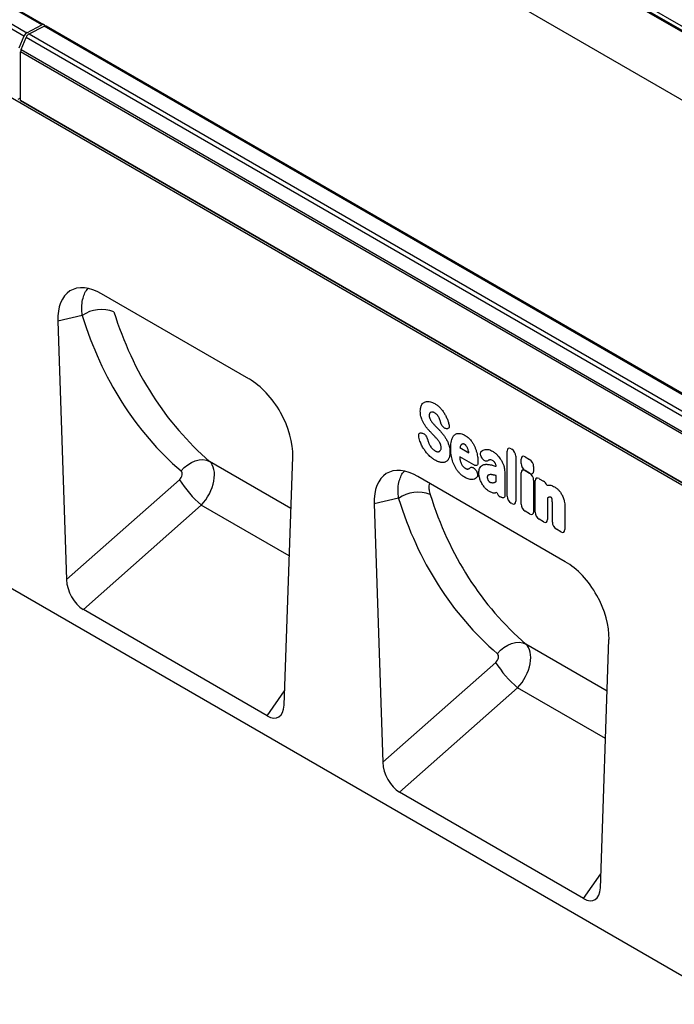
# Model space of a CAD drawing. Units: millimetres. Extents: x 154428 to 171780, y -11250 to 4700.
# Drawn here: x 158265 to 158474, y 678 to 993 of the extents above; entities that cross this region are included whole.
import ezdxf

# ---------------------------------------------------------------- set-up
doc = ezdxf.new("R2010")
doc.units = ezdxf.units.MM
doc.header["$LTSCALE"] = 2.5
doc.layers.add('152234', color=7, linetype='Continuous')

# ---------------------------------------------------------------- blocks, each defined once
blk = doc.blocks.new('1045755-M_005_ISO_view')
for p, q in [((-80.81, 185.86), (272.75, -18.24)), ((37.48, 70.71), (-138.94, 172.56)), ((37.83, 70.73), (-138.59, 172.58)), ((34.64, 68.93), (-141.79, 170.78)), ((-141.31, 171.33), (35.11, 69.48)), ((164.31, -16.88), (-143.21, 160.65)), ((24.15, 136.08), (174.8, 49.12)), ((194.17, 38.82), (96.32, 95.31)), ((171.34, 51.32), (96.32, 94.63)), ((96.32, 94.63), (171.34, 51.33)), ((147.1, -84.92), (-147.1, 84.92)), ((35.11, 69.48), (37.48, 70.71)), ((35.46, 69.28), (37.84, 70.51)), ((214.26, -31.34), (37.84, 70.51)), ((214.61, -31.32), (38.19, 70.53)), ((34.64, 68.93), (33.83, 67.03)), ((35.46, 69.28), (211.89, -32.57)), ((34.18, 66.83), (34.99, 68.73)), ((211.41, -33.12), (34.99, 68.73)), ((34.1, 58.72), (34.1, 66.45)), ((210.52, -35.4), (34.1, 66.45)), ((34.18, 66.83), (210.61, -35.02)), ((33.74, 58.91), (34.1, 59.11)), ((34.1, 58.7), (34.1, 58.72)), ((34.1, 58.72), (164.31, -16.45)), ((164.31, -16.47), (34.1, 58.7)), ((70.43, 14.46), (47, 27.98)), ((43.92, 24.52), (40.04, 23.64)), ((40.04, 23.64), (41.41, -17.43)), ((100.93, 7.48), (100.83, 7.83)), ((101.82, 6.55), (101.72, 6.57)), ((97.91, 5.86), (98.04, 5.82)), ((98.8, 4.9), (98.91, 4.53)), ((104, 3.63), (103.98, 3.55)), ((103.98, 3.55), (105.39, 2.73)), ((112.12, 3.37), (112.22, 3.31)), ((76.02, -37.4), (77.39, 2.08)), ((106.2, 0.79), (103.94, 2.1)), ((105.39, 2.73), (105.37, 2.82)), ((107.53, 1.83), (107.52, 1.85)), ((111.48, -4.17), (111.48, 3)), ((112.86, 2.2), (112.86, -4.96)), ((113.71, 1.01), (113.71, 1.71)), ((114.35, 2.08), (115.06, 1.67)), ((77.1, -6.11), (64.17, 1.36)), ((106.47, 0.01), (106.5, -0.03)), ((109.72, 0.59), (109.72, 0.6)), ((115.7, 0.56), (115.7, -0.14)), ((41.41, -17.43), (59.37, -1.55)), ((120.72, -14.58), (97.29, -1.05)), ((109.72, -1.85), (109.72, -0.9)), ((111.1, -0.29), (111.1, -3.05)), ((113.71, -5.45), (113.71, -0.48)), ((115.06, -0.51), (114.35, -0.1)), ((114.35, -0.11), (115.06, -0.52)), ((116.57, -1.39), (117.27, -1.8)), ((115.7, -1.63), (115.7, -6.6)), ((115.93, -6.73), (115.93, -1.76)), ((117.8, -2.41), (118.09, -2.4)), ((94.21, -4.51), (90.33, -5.39)), ((109.85, -3.61), (109.63, -3.66)), ((110.5, -4.34), (110.4, -4.28)), ((117.92, -4.43), (117.92, -7.88)), ((62.85, -5.58), (44.09, -22.18)), ((76.84, -13.65), (62.85, -5.58)), ((90.33, -5.39), (91.71, -46.46)), ((112.22, -5.33), (112.12, -5.28)), ((118.67, -8.31), (118.67, -5.25)), ((120.66, -5.8), (120.66, -9.46)), ((115.06, -6.97), (114.35, -6.56)), ((117.27, -8.25), (116.57, -7.84)), ((120.02, -9.83), (119.31, -9.42)), ((73.34, -39.07), (44.09, -22.18)), ((127.4, -35.14), (114.46, -27.67)), ((126.31, -66.44), (127.68, -26.95)), ((91.71, -46.46), (109.66, -30.58)), ((73.34, -39.07), (76.09, -35.13)), ((113.15, -34.61), (94.38, -51.22)), ((127.13, -42.69), (113.15, -34.61)), ((123.64, -68.11), (94.38, -51.22)), ((123.64, -68.11), (126.39, -64.16))]:
    blk.add_line(p, q)
at = {"flags": 128}
for points in [[(59.63, -0.16), (60.13, 0.37), (60.68, 0.83), (61.28, 1.19), (61.89, 1.46), (62.51, 1.61), (63.11, 1.64), (63.67, 1.56), (64.17, 1.36)], [(109.93, -29.19), (110.42, -28.66), (110.98, -28.2), (111.57, -27.84), (112.19, -27.58), (112.81, -27.43), (113.4, -27.39), (113.96, -27.48), (114.46, -27.67)]]:
    blk.add_lwpolyline(points, dxfattribs=at)
for centre, radius, start, end in [((37.67, 70.46), 0.312, 17.9043, 125.8973), ((38.03, 70.2), 0.36, 64.717, 122.5168), ((35.68, 68.52), 1.12, 120.4258, 158.3231), ((36.03, 68.32), 1.12, 120.4258, 158.3231), ((35.1, 66.42), 1, 156.0905, 178.7202), ((46.99, 20.18), 5.32, 68.3584, 125.2932), ((74.2, 7.75), 17.51, 212.085, 229.6056), ((97.28, -8.86), 5.32, 68.3584, 125.2932), ((124.49, -21.28), 17.51, 212.085, 229.6056)]:
    blk.add_arc(centre, radius, start, end)
for centre, major_axis, ratio, start_param, end_param in [((47.22, 19.56), (-5.17, 8.93), 0.559569, 5.512369, 7.091165), ((126.03, 75.13), (60.91, 74.57), 0.697842, 2.710834, 3.12319), ((123.73, 76.89), (62.77, 78.17), 0.693532, 2.704273, 3.116629), ((70.21, 6.3), (-5.01, 8.65), 0.59576, 3.902097, 5.480893), ((112.26, 2.39), (-0.6, 1.04), 0.482008, 5.587631, 6.978858), ((112.08, 2.49), (-0.5, 0.866), 0.691626, 4.0169, 5.408127), ((114.49, 1.1), (-0.6, 1.04), 0.482008, 5.587631, 6.978858), ((114.92, 0.85), (-0.5, 0.866), 0.691626, 4.0169, 5.408127), ((61.28, -2.7), (2.61, 4.27), 0.602068, 4.378192, 6.166618), ((97.52, -9.47), (-5.17, 8.93), 0.559569, 5.512369, 7.091165), ((114.49, 0.72), (-0.5, 0.866), 0.691626, 0.875307, 2.266534), ((114.49, -1.09), (-0.6, 1.04), 0.482008, 5.587631, 6.978858), ((58.99, -0.93), (0.63, 0.784), 0.693532, 4.469796, 6.258221), ((114.92, 0.48), (-0.6, 1.04), 0.482008, 2.446038, 3.837265), ((114.92, -1.34), (-0.5, 0.866), 0.691626, 4.0169, 5.408127), ((116.71, -2.37), (-0.6, 1.04), 0.482008, 5.587631, 6.978858), ((117.14, -2.62), (-0.5, 0.866), 0.691626, 4.560845, 5.408127), ((174.03, 47.86), (62.77, 78.17), 0.693532, 2.704273, 3.116629), ((176.32, 46.1), (60.91, 74.57), 0.697842, 2.710834, 3.12319), ((110.52, -3.45), (-0.48, 0.878), 0.679773, 1.381383, 2.301907), ((112.26, -4.46), (-0.5, 0.866), 0.691626, 0.875307, 2.266534), ((112.08, -4.35), (-0.6, 1.04), 0.482008, 2.446038, 3.837265), ((114.49, -5.74), (-0.5, 0.866), 0.691626, 0.875307, 2.266534), ((114.92, -5.99), (-0.6, 1.04), 0.482008, 2.446038, 3.837265), ((116.71, -7.02), (-0.5, 0.866), 0.691626, 0.875307, 2.266534), ((117.14, -7.27), (-0.6, 1.04), 0.482008, 2.446038, 3.837265), ((119.45, -8.6), (-0.5, 0.866), 0.691626, 0.875307, 2.266534), ((119.88, -8.85), (-0.6, 1.04), 0.482008, 2.446038, 3.837265), ((120.5, -22.74), (-5.01, 8.65), 0.59576, 3.902097, 5.480893), ((44.27, -18.69), (-1.74, 3.71), 0.611631, 0.958996, 2.421079), ((111.58, -31.73), (2.61, 4.27), 0.602068, 4.378192, 6.166618), ((109.28, -29.97), (0.63, 0.784), 0.693532, 4.469796, 6.258221), ((73.15, -35.36), (-1.94, 3.93), 0.536943, 2.464613, 3.926696), ((94.57, -47.72), (-1.74, 3.71), 0.611631, 0.958996, 2.421079), ((123.45, -64.39), (-1.94, 3.93), 0.536943, 2.464613, 3.926696)]:
    blk.add_ellipse(centre, major_axis=major_axis, ratio=ratio, start_param=start_param, end_param=end_param)
for points, knots in [([(43.92, 24.52), (43.88, 24.97), (43.8, 25.88), (43.94, 27.03), (44.24, 27.96), (44.55, 28.55), (44.8, 28.77), (44.85, 28.81)], [0, 0, 0, 0, 0.247104, 0.501304, 0.719272, 0.942474, 1, 1, 1, 1]), ([(97.67, 9.33), (97.68, 9.48), (97.69, 9.73), (97.76, 10.04), (97.82, 10.19), (97.86, 10.27)], [0, 0, 0, 0, 0.429461, 0.71242, 1, 1, 1, 1]), ([(97.86, 10.27), (97.91, 10.36), (98, 10.52), (98.18, 10.69), (98.3, 10.75), (98.36, 10.79)], [0, 0, 0, 0, 0.4167403, 0.7062293, 1, 1, 1, 1]), ([(98.36, 10.79), (98.55, 10.85), (98.78, 10.92), (99.05, 10.88), (99.09, 10.88)], [0, 0, 0, 0, 0.8323847, 1, 1, 1, 1]), ([(99.09, 10.88), (99.22, 10.85), (99.43, 10.81), (99.72, 10.68), (99.89, 10.59), (99.98, 10.54)], [0, 0, 0, 0, 0.441562, 0.719503, 1, 1, 1, 1]), ([(99.98, 10.54), (100.12, 10.45), (100.34, 10.31), (100.63, 10.07), (100.77, 9.92), (100.85, 9.85)], [0, 0, 0, 0, 0.490085, 0.743566, 1, 1, 1, 1]), ([(100.85, 9.85), (100.9, 9.79), (101.02, 9.66), (101.2, 9.43), (101.38, 9.19), (101.48, 9.02), (101.54, 8.93)], [0, 0, 0, 0, 0.214, 0.492081, 0.744934, 1, 1, 1, 1]), ([(97.85, 8.22), (97.82, 8.32), (97.75, 8.55), (97.68, 8.93), (97.68, 9.2), (97.67, 9.33)], [0, 0, 0, 0, 0.243937, 0.616753, 1, 1, 1, 1]), ([(98.31, 7.26), (98.16, 7.53), (97.98, 7.85), (97.87, 8.18), (97.85, 8.22)], [0, 0, 0, 0, 0.8698567, 1, 1, 1, 1]), ([(99.15, 8.96), (99.14, 8.92), (99.11, 8.86), (99.09, 8.75), (99.09, 8.68), (99.09, 8.64)], [0, 0, 0, 0, 0.375095, 0.684621, 1, 1, 1, 1]), ([(99.09, 8.64), (99.09, 8.59), (99.09, 8.5), (99.12, 8.35), (99.15, 8.25), (99.17, 8.2)], [0, 0, 0, 0, 0.365716, 0.639016, 1, 1, 1, 1]), ([(99.34, 9.16), (99.3, 9.13), (99.25, 9.1), (99.19, 9.03), (99.17, 8.99), (99.15, 8.96)], [0, 0, 0, 0, 0.540597, 0.672961, 1, 1, 1, 1]), ([(99.17, 8.2), (99.21, 8.12), (99.25, 8.03), (99.35, 7.86), (99.41, 7.77), (99.46, 7.7)], [0, 0, 0, 0, 0.4384719, 0.5540503, 1, 1, 1, 1]), ([(99.62, 9.2), (99.58, 9.2), (99.51, 9.21), (99.42, 9.19), (99.37, 9.17), (99.34, 9.16)], [0, 0, 0, 0, 0.354457, 0.674801, 1, 1, 1, 1]), ([(99.93, 9.09), (99.89, 9.11), (99.82, 9.15), (99.71, 9.19), (99.65, 9.2), (99.62, 9.2)], [0, 0, 0, 0, 0.356466, 0.6756, 1, 1, 1, 1]), ([(100.34, 8.77), (100.3, 8.81), (100.23, 8.88), (100.09, 8.99), (99.99, 9.05), (99.93, 9.09)], [0, 0, 0, 0, 0.287182, 0.574969, 1, 1, 1, 1]), ([(100.61, 8.37), (100.59, 8.41), (100.53, 8.51), (100.44, 8.65), (100.37, 8.73), (100.34, 8.77)], [0, 0, 0, 0, 0.33509, 0.664089, 1, 1, 1, 1]), ([(100.83, 7.83), (100.8, 7.92), (100.76, 8.05), (100.68, 8.23), (100.64, 8.32), (100.61, 8.37)], [0, 0, 0, 0, 0.494446, 0.746478, 1, 1, 1, 1]), ([(101.54, 8.93), (101.58, 8.86), (101.67, 8.7), (101.85, 8.35), (101.96, 8.08), (102.03, 7.9)], [0, 0, 0, 0, 0.215777, 0.493909, 1, 1, 1, 1]), ([(102.03, 7.9), (102.06, 7.82), (102.09, 7.72), (102.16, 7.51), (102.2, 7.38), (102.23, 7.27)], [0, 0, 0, 0, 0.363952, 0.498936, 1, 1, 1, 1]), ([(98.92, 6.44), (98.86, 6.51), (98.74, 6.64), (98.53, 6.92), (98.39, 7.13), (98.31, 7.26)], [0, 0, 0, 0, 0.274344, 0.549188, 1, 1, 1, 1]), ([(99.55, 5.76), (99.49, 5.82), (99.38, 5.94), (99.17, 6.16), (99.02, 6.33), (98.92, 6.44)], [0, 0, 0, 0, 0.2645086, 0.5296128, 1, 1, 1, 1]), ([(99.46, 7.7), (99.51, 7.64), (99.56, 7.56), (99.67, 7.43), (99.77, 7.31), (99.87, 7.2), (99.92, 7.15)], [0, 0, 0, 0, 0.337436, 0.383447, 0.691105, 1, 1, 1, 1]), ([(99.92, 7.15), (99.97, 7.09), (100.08, 6.98), (100.28, 6.77), (100.43, 6.61), (100.52, 6.51)], [0, 0, 0, 0, 0.269976, 0.537913, 1, 1, 1, 1]), ([(100.52, 6.51), (100.58, 6.46), (100.63, 6.4), (100.75, 6.28), (100.91, 6.1), (101.06, 5.92), (101.16, 5.8)], [0, 0, 0, 0, 0.250845, 0.261297, 0.522222, 1, 1, 1, 1]), ([(101.72, 6.57), (101.65, 6.59), (101.5, 6.64), (101.29, 6.82), (101.1, 7.06), (100.99, 7.29), (100.95, 7.43), (100.93, 7.48)], [0, 0, 0, 0, 0.2273128, 0.4555036, 0.6665065, 0.8714918, 1, 1, 1, 1]), ([(102.23, 7.27), (102.25, 7.18), (102.29, 6.98), (102.25, 6.75), (102.15, 6.59), (102, 6.52), (101.88, 6.54), (101.82, 6.55)], [0, 0, 0, 0, 0.216303, 0.433536, 0.632124, 0.821893, 1, 1, 1, 1]), ([(97.45, 5.19), (97.43, 5.28), (97.4, 5.47), (97.45, 5.7), (97.56, 5.84), (97.73, 5.9), (97.85, 5.87), (97.91, 5.86)], [0, 0, 0, 0, 0.215113, 0.43116, 0.628395, 0.816446, 1, 1, 1, 1]), ([(97.69, 4.39), (97.64, 4.52), (97.55, 4.79), (97.48, 5.05), (97.45, 5.19)], [0, 0, 0, 0, 0.49678, 1, 1, 1, 1]), ([(98.04, 5.82), (98.11, 5.79), (98.27, 5.73), (98.48, 5.53), (98.66, 5.28), (98.75, 5.06), (98.79, 4.94), (98.8, 4.9)], [0, 0, 0, 0, 0.238232, 0.477391, 0.693825, 0.906142, 1, 1, 1, 1]), ([(100.15, 5.13), (100.09, 5.19), (99.98, 5.31), (99.78, 5.52), (99.64, 5.67), (99.55, 5.76)], [0, 0, 0, 0, 0.275024, 0.55038, 1, 1, 1, 1]), ([(100.6, 4.57), (100.56, 4.64), (100.5, 4.71), (100.4, 4.85), (100.29, 4.97), (100.19, 5.08), (100.15, 5.13)], [0, 0, 0, 0, 0.336088, 0.382645, 0.690632, 1, 1, 1, 1]), ([(101.16, 5.8), (101.22, 5.73), (101.34, 5.59), (101.54, 5.31), (101.68, 5.09), (101.77, 4.95)], [0, 0, 0, 0, 0.267586, 0.535274, 1, 1, 1, 1]), ([(101.77, 4.95), (101.82, 4.86), (101.91, 4.69), (102.07, 4.35), (102.16, 4.1), (102.22, 3.94)], [0, 0, 0, 0, 0.265361, 0.53071, 1, 1, 1, 1]), ([(102.51, 3.46), (102.51, 3.61), (102.52, 3.93), (102.56, 4.39), (102.64, 4.68), (102.67, 4.82)], [0, 0, 0, 0, 0.309494, 0.652663, 1, 1, 1, 1]), ([(102.67, 4.82), (102.72, 4.95), (102.8, 5.17), (102.96, 5.43), (103.09, 5.54), (103.15, 5.6)], [0, 0, 0, 0, 0.403707, 0.699326, 1, 1, 1, 1]), ([(103.15, 5.6), (103.23, 5.65), (103.37, 5.75), (103.63, 5.82), (103.81, 5.81), (103.9, 5.81)], [0, 0, 0, 0, 0.3607899, 0.6763366, 1, 1, 1, 1]), ([(103.9, 5.81), (104.02, 5.78), (104.22, 5.75), (104.52, 5.63), (104.7, 5.54), (104.79, 5.49)], [0, 0, 0, 0, 0.415108, 0.705734, 1, 1, 1, 1]), ([(104.79, 5.49), (104.91, 5.41), (105.13, 5.28), (105.5, 4.96), (105.72, 4.68), (105.86, 4.51)], [0, 0, 0, 0, 0.318162, 0.579934, 1, 1, 1, 1]), ([(98.28, 3.25), (98.23, 3.32), (98.12, 3.5), (97.96, 3.78), (97.81, 4.09), (97.73, 4.29), (97.69, 4.39)], [0, 0, 0, 0, 0.193287, 0.491484, 0.744688, 1, 1, 1, 1]), ([(99.07, 2.28), (99.01, 2.33), (98.87, 2.48), (98.67, 2.71), (98.46, 2.98), (98.34, 3.16), (98.28, 3.25)], [0, 0, 0, 0, 0.19391, 0.492313, 0.745089, 1, 1, 1, 1]), ([(98.91, 4.53), (98.94, 4.45), (98.97, 4.36), (99.04, 4.21), (99.1, 4.08), (99.17, 3.96), (99.2, 3.91)], [0, 0, 0, 0, 0.362882, 0.429107, 0.713373, 1, 1, 1, 1]), ([(99.2, 3.91), (99.24, 3.84), (99.3, 3.74), (99.39, 3.61), (99.47, 3.51), (99.54, 3.43), (99.58, 3.39)], [0, 0, 0, 0, 0.383913, 0.4923, 0.745145, 1, 1, 1, 1]), ([(99.58, 3.39), (99.63, 3.33), (99.72, 3.24), (99.88, 3.12), (99.97, 3.06), (100.03, 3.02)], [0, 0, 0, 0, 0.38378, 0.616591, 1, 1, 1, 1]), ([(100.89, 4.05), (100.87, 4.1), (100.83, 4.19), (100.74, 4.37), (100.66, 4.49), (100.6, 4.57)], [0, 0, 0, 0, 0.263506, 0.527263, 1, 1, 1, 1]), ([(100.7, 2.94), (100.77, 2.99), (100.85, 3.04), (100.9, 3.13), (100.91, 3.15)], [0, 0, 0, 0, 0.812331, 1, 1, 1, 1]), ([(100.98, 3.52), (100.98, 3.59), (100.98, 3.71), (100.94, 3.88), (100.91, 3.99), (100.89, 4.05)], [0, 0, 0, 0, 0.3966741, 0.6931986, 1, 1, 1, 1]), ([(100.91, 3.15), (100.93, 3.2), (100.96, 3.28), (100.98, 3.4), (100.98, 3.48), (100.98, 3.52)], [0, 0, 0, 0, 0.483315, 0.654579, 1, 1, 1, 1]), ([(102.22, 3.94), (102.24, 3.87), (102.28, 3.74), (102.34, 3.48), (102.39, 3.16), (102.39, 2.92), (102.39, 2.8)], [0, 0, 0, 0, 0.1906521, 0.3302154, 0.6621238, 1, 1, 1, 1]), ([(102.67, 1.9), (102.64, 2.07), (102.57, 2.4), (102.52, 2.92), (102.51, 3.26), (102.51, 3.46)], [0, 0, 0, 0, 0.3043, 0.608507, 1, 1, 1, 1]), ([(104.17, 3.98), (104.15, 3.96), (104.12, 3.91), (104.06, 3.8), (104.02, 3.7), (104, 3.63)], [0, 0, 0, 0, 0.248496, 0.497342, 1, 1, 1, 1]), ([(104.42, 4.13), (104.39, 4.12), (104.33, 4.11), (104.24, 4.06), (104.2, 4.01), (104.17, 3.98)], [0, 0, 0, 0, 0.322891, 0.657889, 1, 1, 1, 1]), ([(104.73, 4.05), (104.7, 4.07), (104.63, 4.1), (104.53, 4.14), (104.46, 4.13), (104.42, 4.13)], [0, 0, 0, 0, 0.3154606, 0.6007708, 1, 1, 1, 1]), ([(104.99, 3.81), (104.97, 3.84), (104.91, 3.92), (104.82, 4), (104.76, 4.04), (104.73, 4.05)], [0, 0, 0, 0, 0.29348, 0.766165, 1, 1, 1, 1]), ([(105.22, 3.37), (105.2, 3.42), (105.16, 3.52), (105.08, 3.67), (105.02, 3.76), (104.99, 3.81)], [0, 0, 0, 0, 0.328758, 0.66153, 1, 1, 1, 1]), ([(105.37, 2.82), (105.37, 2.83), (105.35, 2.92), (105.31, 3.1), (105.25, 3.28), (105.22, 3.37)], [0, 0, 0, 0, 0.020439, 0.510588, 1, 1, 1, 1]), ([(105.86, 4.51), (105.9, 4.44), (106, 4.3), (106.16, 4.03), (106.34, 3.68), (106.44, 3.4), (106.5, 3.26)], [0, 0, 0, 0, 0.176045, 0.346036, 0.669097, 1, 1, 1, 1]), ([(106.5, 3.26), (106.55, 3.09), (106.65, 2.78), (106.74, 2.35), (106.78, 2.09), (106.8, 1.97)], [0, 0, 0, 0, 0.389374, 0.693226, 1, 1, 1, 1]), ([(107.42, 2.99), (107.51, 3.05), (107.69, 3.17), (107.9, 3.22), (108, 3.25)], [0, 0, 0, 0, 0.495714, 1, 1, 1, 1]), ([(108, 3.25), (108.05, 3.26), (108.14, 3.27), (108.33, 3.27), (108.65, 3.22), (108.95, 3.07), (109.15, 2.97)], [0, 0, 0, 0, 0.1463572, 0.2568941, 0.5133845, 1, 1, 1, 1]), ([(100.02, 1.55), (99.89, 1.63), (99.66, 1.77), (99.34, 2.02), (99.16, 2.19), (99.07, 2.28)], [0, 0, 0, 0, 0.414596, 0.705715, 1, 1, 1, 1]), ([(100.03, 3.02), (100.07, 3), (100.14, 2.96), (100.27, 2.92), (100.35, 2.9), (100.39, 2.89)], [0, 0, 0, 0, 0.301899, 0.60388, 1, 1, 1, 1]), ([(100.39, 2.89), (100.45, 2.89), (100.52, 2.89), (100.62, 2.91), (100.67, 2.93), (100.7, 2.94)], [0, 0, 0, 0, 0.482981, 0.611493, 1, 1, 1, 1]), ([(102.21, 1.82), (102.18, 1.77), (102.13, 1.67), (102.02, 1.52), (101.88, 1.38), (101.76, 1.31), (101.7, 1.28)], [0, 0, 0, 0, 0.1984295, 0.4204721, 0.7080138, 1, 1, 1, 1]), ([(102.39, 2.8), (102.39, 2.64), (102.38, 2.38), (102.31, 2.06), (102.24, 1.9), (102.21, 1.82)], [0, 0, 0, 0, 0.43129, 0.713419, 1, 1, 1, 1]), ([(103.15, 0.58), (103.08, 0.73), (102.94, 1.03), (102.78, 1.47), (102.71, 1.76), (102.67, 1.9)], [0, 0, 0, 0, 0.352978, 0.674118, 1, 1, 1, 1]), ([(103.94, 2.1), (103.94, 2.01), (103.96, 1.84), (103.99, 1.65), (104.01, 1.56)], [0, 0, 0, 0, 0.498097, 1, 1, 1, 1]), ([(106.8, 1.97), (106.81, 1.83), (106.84, 1.55), (106.84, 1.29), (106.84, 1.16)], [0, 0, 0, 0, 0.4987404, 1, 1, 1, 1]), ([(107.52, 1.85), (107.47, 1.94), (107.35, 2.12), (107.26, 2.42), (107.25, 2.67), (107.3, 2.87), (107.38, 2.95), (107.42, 2.99)], [0, 0, 0, 0, 0.213993, 0.428978, 0.624245, 0.810851, 1, 1, 1, 1]), ([(108.4, 1.44), (108.35, 1.41), (108.24, 1.35), (108.03, 1.39), (107.82, 1.51), (107.65, 1.67), (107.56, 1.79), (107.53, 1.83)], [0, 0, 0, 0, 0.230048, 0.460984, 0.674781, 0.883697, 1, 1, 1, 1]), ([(108.68, 1.59), (108.63, 1.58), (108.53, 1.54), (108.45, 1.47), (108.4, 1.44)], [0, 0, 0, 0, 0.497782, 1, 1, 1, 1]), ([(109.15, 1.5), (109.07, 1.54), (108.95, 1.6), (108.79, 1.62), (108.72, 1.6), (108.68, 1.59)], [0, 0, 0, 0, 0.49054, 0.740455, 1, 1, 1, 1]), ([(109.15, 2.97), (109.22, 2.93), (109.36, 2.84), (109.57, 2.68), (109.7, 2.57), (109.77, 2.51)], [0, 0, 0, 0, 0.333368, 0.665432, 1, 1, 1, 1]), ([(109.77, 2.51), (109.83, 2.45), (109.89, 2.39), (110.02, 2.26), (110.19, 2.08), (110.32, 1.89), (110.4, 1.78)], [0, 0, 0, 0, 0.249188, 0.297814, 0.595496, 1, 1, 1, 1]), ([(110.4, 1.78), (110.45, 1.71), (110.51, 1.63), (110.61, 1.45), (110.75, 1.2), (110.84, 0.97), (110.9, 0.82)], [0, 0, 0, 0, 0.230523, 0.283895, 0.566845, 1, 1, 1, 1]), ([(100.94, 1.19), (100.88, 1.21), (100.75, 1.23), (100.53, 1.3), (100.29, 1.4), (100.11, 1.5), (100.02, 1.55)], [0, 0, 0, 0, 0.1899161, 0.4322883, 0.7149138, 1, 1, 1, 1]), ([(101.7, 1.28), (101.65, 1.26), (101.56, 1.22), (101.4, 1.18), (101.19, 1.16), (101.02, 1.18), (100.94, 1.19)], [0, 0, 0, 0, 0.1984692, 0.3948655, 0.6952474, 1, 1, 1, 1]), ([(103.9, -0.5), (103.81, -0.39), (103.62, -0.18), (103.36, 0.18), (103.22, 0.44), (103.15, 0.58)], [0, 0, 0, 0, 0.331347, 0.661344, 1, 1, 1, 1]), ([(104.01, 1.56), (104.03, 1.49), (104.05, 1.38), (104.1, 1.22), (104.15, 1.08), (104.2, 0.97), (104.22, 0.92)], [0, 0, 0, 0, 0.3537275, 0.491406, 0.7437074, 1, 1, 1, 1]), ([(104.22, 0.92), (104.26, 0.85), (104.32, 0.75), (104.41, 0.61), (104.46, 0.55), (104.5, 0.52)], [0, 0, 0, 0, 0.50713, 0.671287, 1, 1, 1, 1]), ([(104.5, 0.52), (104.55, 0.46), (104.63, 0.39), (104.75, 0.29), (104.81, 0.25), (104.86, 0.23)], [0, 0, 0, 0, 0.482229, 0.65226, 1, 1, 1, 1]), ([(104.86, 0.23), (104.9, 0.21), (104.95, 0.18), (105.03, 0.15), (105.07, 0.15), (105.09, 0.15)], [0, 0, 0, 0, 0.490342, 0.743778, 1, 1, 1, 1]), ([(105.09, 0.15), (105.12, 0.14), (105.18, 0.14), (105.26, 0.15), (105.31, 0.16), (105.33, 0.17)], [0, 0, 0, 0, 0.396311, 0.697224, 1, 1, 1, 1]), ([(105.33, 0.17), (105.36, 0.18), (105.41, 0.2), (105.48, 0.24), (105.53, 0.27), (105.55, 0.29)], [0, 0, 0, 0, 0.3471927, 0.6727044, 1, 1, 1, 1]), ([(105.55, 0.29), (105.55, 0.29), (105.57, 0.3), (105.59, 0.32), (105.6, 0.34)], [0, 0, 0, 0, 0.003806, 1, 1, 1, 1]), ([(105.6, 0.34), (105.65, 0.37), (105.75, 0.44), (105.96, 0.42), (106.17, 0.31), (106.34, 0.16), (106.43, 0.05), (106.47, 0.01)], [0, 0, 0, 0, 0.230023, 0.460931, 0.674751, 0.883672, 1, 1, 1, 1]), ([(106.84, 1.16), (106.83, 1.08), (106.82, 0.91), (106.71, 0.75), (106.54, 0.68), (106.37, 0.71), (106.25, 0.77), (106.2, 0.79)], [0, 0, 0, 0, 0.223784, 0.448478, 0.654008, 0.85266, 1, 1, 1, 1]), ([(106.99, -0.48), (106.99, -0.34), (107, -0.1), (107.09, 0.27), (107.22, 0.45), (107.3, 0.56)], [0, 0, 0, 0, 0.316521, 0.577056, 1, 1, 1, 1]), ([(107.3, 0.56), (107.38, 0.63), (107.52, 0.75), (107.77, 0.85), (107.94, 0.87), (108.02, 0.88)], [0, 0, 0, 0, 0.391917, 0.693591, 1, 1, 1, 1]), ([(108.02, 0.88), (108.07, 0.89), (108.18, 0.89), (108.39, 0.89), (108.63, 0.86), (108.82, 0.82), (108.91, 0.8)], [0, 0, 0, 0, 0.182815, 0.397584, 0.698026, 1, 1, 1, 1]), ([(108.91, 0.8), (108.97, 0.79), (109.08, 0.76), (109.31, 0.7), (109.52, 0.64), (109.68, 0.6), (109.72, 0.59)], [0, 0, 0, 0, 0.210905, 0.423563, 0.846996, 1, 1, 1, 1]), ([(109.59, 1.09), (109.56, 1.13), (109.48, 1.25), (109.33, 1.39), (109.21, 1.46), (109.15, 1.5)], [0, 0, 0, 0, 0.223121, 0.624384, 1, 1, 1, 1]), ([(109.72, 0.6), (109.72, 0.66), (109.71, 0.77), (109.67, 0.95), (109.61, 1.05), (109.59, 1.09)], [0, 0, 0, 0, 0.399111, 0.733582, 1, 1, 1, 1]), ([(110.9, 0.82), (110.92, 0.75), (110.96, 0.65), (111.02, 0.43), (111.08, 0.12), (111.09, -0.14), (111.1, -0.29)], [0, 0, 0, 0, 0.1975059, 0.2483852, 0.5790755, 1, 1, 1, 1]), ([(94.21, -4.51), (94.17, -4.06), (94.1, -3.15), (94.23, -2), (94.54, -1.07), (94.84, -0.49), (95.09, -0.27), (95.14, -0.22)], [0, 0, 0, 0, 0.247104, 0.501304, 0.719272, 0.942474, 1, 1, 1, 1]), ([(104.79, -1.2), (104.64, -1.11), (104.41, -0.97), (104.12, -0.71), (103.97, -0.57), (103.9, -0.5)], [0, 0, 0, 0, 0.490414, 0.743887, 1, 1, 1, 1]), ([(106.06, -1.52), (106.01, -1.53), (105.92, -1.54), (105.71, -1.54), (105.35, -1.49), (105.01, -1.32), (104.79, -1.2)], [0, 0, 0, 0, 0.1314489, 0.2537186, 0.5071503, 1, 1, 1, 1]), ([(106.68, -1.16), (106.61, -1.23), (106.44, -1.41), (106.21, -1.48), (106.06, -1.52)], [0, 0, 0, 0, 0.389134, 1, 1, 1, 1]), ([(106.5, -0.03), (106.56, -0.12), (106.68, -0.3), (106.78, -0.6), (106.8, -0.86), (106.76, -1.04), (106.7, -1.13), (106.68, -1.16)], [0, 0, 0, 0, 0.228289, 0.457569, 0.663072, 0.863632, 1, 1, 1, 1]), ([(107.12, -1.33), (107.09, -1.24), (107.04, -1.04), (107, -0.76), (106.99, -0.57), (106.99, -0.48)], [0, 0, 0, 0, 0.316297, 0.65502, 1, 1, 1, 1]), ([(107.47, -2.16), (107.42, -2.07), (107.33, -1.89), (107.21, -1.61), (107.15, -1.42), (107.12, -1.33)], [0, 0, 0, 0, 0.331058, 0.663077, 1, 1, 1, 1]), ([(108.43, -0.87), (108.41, -0.88), (108.37, -0.92), (108.33, -1.02), (108.32, -1.12), (108.32, -1.17)], [0, 0, 0, 0, 0.2268937, 0.6213551, 1, 1, 1, 1]), ([(108.32, -1.17), (108.32, -1.18), (108.32, -1.22), (108.33, -1.29), (108.35, -1.35), (108.35, -1.38)], [0, 0, 0, 0, 0.243367, 0.615951, 1, 1, 1, 1]), ([(108.35, -1.38), (108.37, -1.42), (108.39, -1.48), (108.42, -1.56), (108.44, -1.6), (108.45, -1.62)], [0, 0, 0, 0, 0.492568, 0.744698, 1, 1, 1, 1]), ([(108.8, -0.75), (108.73, -0.76), (108.63, -0.77), (108.51, -0.82), (108.45, -0.85), (108.43, -0.87)], [0, 0, 0, 0, 0.491719, 0.744548, 1, 1, 1, 1]), ([(109.34, -0.81), (109.28, -0.8), (109.16, -0.77), (108.98, -0.75), (108.86, -0.75), (108.8, -0.75)], [0, 0, 0, 0, 0.3315548, 0.6651798, 1, 1, 1, 1]), ([(109.72, -0.9), (109.66, -0.88), (109.54, -0.85), (109.41, -0.83), (109.34, -0.81)], [0, 0, 0, 0, 0.450211, 1, 1, 1, 1]), ([(99.16, -2.13), (99.11, -2.25), (98.99, -2.53), (99.05, -3.16), (99.18, -3.66), (99.25, -3.91)], [0, 0, 0, 0, 0.273996, 0.631519, 1, 1, 1, 1]), ([(108.01, -2.9), (107.94, -2.83), (107.81, -2.68), (107.63, -2.43), (107.52, -2.25), (107.47, -2.16)], [0, 0, 0, 0, 0.332326, 0.663223, 1, 1, 1, 1]), ([(108.67, -3.45), (108.6, -3.4), (108.45, -3.31), (108.22, -3.12), (108.08, -2.98), (108.01, -2.9)], [0, 0, 0, 0, 0.321331, 0.657078, 1, 1, 1, 1]), ([(108.45, -1.62), (108.47, -1.65), (108.49, -1.7), (108.54, -1.76), (108.56, -1.79), (108.57, -1.8)], [0, 0, 0, 0, 0.49051, 0.744032, 1, 1, 1, 1]), ([(108.57, -1.8), (108.57, -1.8), (108.58, -1.82), (108.6, -1.84), (108.65, -1.88), (108.68, -1.9), (108.7, -1.91)], [0, 0, 0, 0, 0.004833, 0.24331, 0.562036, 1, 1, 1, 1]), ([(108.7, -1.91), (108.74, -1.93), (108.8, -1.97), (108.9, -2), (108.95, -2.01), (108.98, -2.02)], [0, 0, 0, 0, 0.403577, 0.700342, 1, 1, 1, 1]), ([(108.98, -2.02), (109.03, -2.02), (109.1, -2.03), (109.2, -2.03), (109.25, -2.03), (109.28, -2.03)], [0, 0, 0, 0, 0.529756, 0.655628, 1, 1, 1, 1]), ([(109.28, -2.03), (109.33, -2.02), (109.39, -2.01), (109.48, -1.98), (109.52, -1.96), (109.56, -1.95)], [0, 0, 0, 0, 0.508484, 0.586661, 1, 1, 1, 1]), ([(109.56, -1.95), (109.58, -1.93), (109.64, -1.91), (109.69, -1.87), (109.72, -1.85)], [0, 0, 0, 0, 0.436673, 1, 1, 1, 1]), ([(111.1, -3.05), (111.1, -3.05), (111.1, -3.12), (111.1, -3.26), (111.11, -3.47), (111.11, -3.61), (111.12, -3.67)], [0, 0, 0, 0, 0.016276, 0.344184, 0.672092, 1, 1, 1, 1]), ([(118.09, -2.4), (118.2, -2.41), (118.4, -2.42), (118.72, -2.53), (118.92, -2.64), (119.02, -2.69)], [0, 0, 0, 0, 0.3723115, 0.6829458, 1, 1, 1, 1]), ([(119.02, -2.69), (119.1, -2.74), (119.22, -2.81), (119.4, -2.95), (119.5, -3.05), (119.55, -3.09)], [0, 0, 0, 0, 0.407535, 0.702761, 1, 1, 1, 1]), ([(119.55, -3.09), (119.61, -3.15), (119.68, -3.22), (119.81, -3.37), (119.95, -3.53), (120.05, -3.7), (120.1, -3.78)], [0, 0, 0, 0, 0.275771, 0.353313, 0.673308, 1, 1, 1, 1]), ([(109.63, -3.66), (109.58, -3.67), (109.51, -3.68), (109.34, -3.68), (109.08, -3.65), (108.83, -3.52), (108.67, -3.45)], [0, 0, 0, 0, 0.173693, 0.269317, 0.534418, 1, 1, 1, 1]), ([(111.13, -3.85), (111.13, -3.94), (111.15, -4.13), (111.07, -4.33), (110.92, -4.44), (110.74, -4.44), (110.6, -4.39), (110.51, -4.35), (110.5, -4.34)], [0, 0, 0, 0, 0.207912, 0.417055, 0.601184, 0.773295, 0.957729, 1, 1, 1, 1]), ([(111.12, -3.67), (111.12, -3.67), (111.12, -3.73), (111.12, -3.79), (111.13, -3.85)], [0, 0, 0, 0, 0.0014063, 1, 1, 1, 1]), ([(118.18, -4.32), (118.14, -4.34), (118.04, -4.36), (117.96, -4.41), (117.92, -4.43)], [0, 0, 0, 0, 0.498614, 1, 1, 1, 1]), ([(118.48, -4.38), (118.44, -4.36), (118.37, -4.32), (118.27, -4.31), (118.21, -4.32), (118.18, -4.32)], [0, 0, 0, 0, 0.406855, 0.657284, 1, 1, 1, 1]), ([(118.56, -4.44), (118.56, -4.44), (118.56, -4.44), (118.56, -4.44), (118.56, -4.44), (118.56, -4.44), (118.56, -4.44), (118.56, -4.44), (118.56, -4.43), (118.56, -4.43), (118.55, -4.43), (118.55, -4.43), (118.55, -4.43), (118.55, -4.43), (118.55, -4.43), (118.55, -4.43), (118.55, -4.42), (118.54, -4.42), (118.54, -4.42), (118.54, -4.42), (118.54, -4.42), (118.54, -4.42), (118.53, -4.42), (118.53, -4.41), (118.53, -4.41), (118.53, -4.41), (118.52, -4.41), (118.52, -4.41), (118.52, -4.4), (118.52, -4.4), (118.51, -4.4), (118.51, -4.4), (118.51, -4.4), (118.5, -4.39), (118.5, -4.39), (118.5, -4.39), (118.49, -4.39), (118.49, -4.39), (118.49, -4.38), (118.48, -4.38), (118.48, -4.38)], [0, 0, 0, 0, 0.007193, 0.015536, 0.023879, 0.040565, 0.048908, 0.065594, 0.08228, 0.098966, 0.115652, 0.132338, 0.149024, 0.16571, 0.182396, 0.199081, 0.215767, 0.249139, 0.265825, 0.282511, 0.315883, 0.332568, 0.36594, 0.399312, 0.432684, 0.466055, 0.499427, 0.532798, 0.56617, 0.599541, 0.632913, 0.666284, 0.699656, 0.7664, 0.799771, 0.833142, 0.866514, 0.933257, 0.966629, 1, 1, 1, 1]), ([(118.63, -4.6), (118.62, -4.59), (118.62, -4.57), (118.61, -4.54), (118.6, -4.51), (118.59, -4.49), (118.58, -4.46), (118.57, -4.45), (118.56, -4.44)], [0, 0, 0, 0, 0.1902696, 0.3816436, 0.5412823, 0.7020061, 0.8505054, 1, 1, 1, 1]), ([(118.66, -4.89), (118.66, -4.84), (118.66, -4.77), (118.64, -4.68), (118.63, -4.63), (118.63, -4.6)], [0, 0, 0, 0, 0.493956, 0.746254, 1, 1, 1, 1]), ([(120.1, -3.78), (120.15, -3.86), (120.2, -3.95), (120.3, -4.14), (120.4, -4.37), (120.47, -4.58), (120.5, -4.69)], [0, 0, 0, 0, 0.249272, 0.316285, 0.655087, 1, 1, 1, 1]), ([(120.5, -4.69), (120.52, -4.76), (120.55, -4.86), (120.6, -5.09), (120.65, -5.39), (120.65, -5.66), (120.66, -5.8)], [0, 0, 0, 0, 0.195823, 0.2396, 0.615806, 1, 1, 1, 1]), ([(118.67, -5.25), (118.67, -5.22), (118.67, -5.15), (118.67, -5.03), (118.66, -4.94), (118.66, -4.89)], [0, 0, 0, 0, 0.286089, 0.572177, 1, 1, 1, 1])]:
    blk.add_open_spline(points, degree=3, knots=knots)

msp = doc.modelspace()

# ---------------------------------------------------------------- block references
at = {"layer": '152234', "xscale": 2.013690796774358, "yscale": 2.013690796774358, "zscale": 2.013690796774358}
msp.add_blockref('1045755-M_005_ISO_view', (158196.21, 849), dxfattribs=at)

doc.saveas('drawing.dxf')
